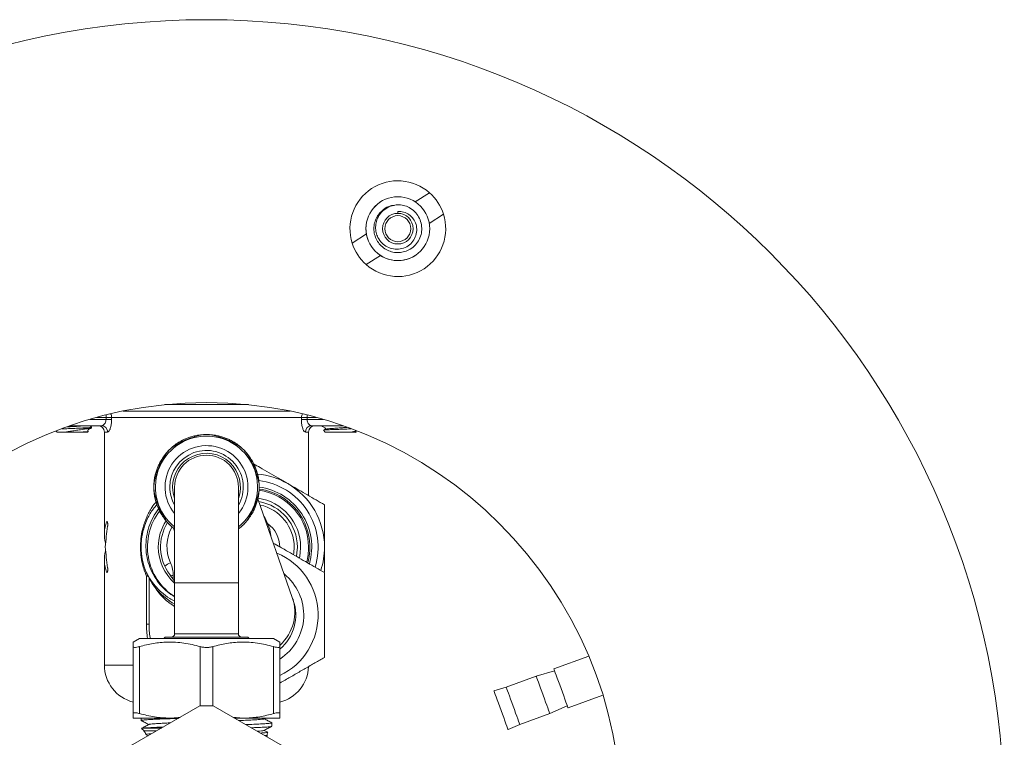
# Model space of a CAD drawing. Units: millimetres. Extents: x -343 to 644, y -1334 to 1597.
# Drawn here: x 118 to 273, y 1484 to 1597 of the extents above; entities that cross this region are included whole.
import ezdxf

# ---------------------------------------------------------------- set-up
doc = ezdxf.new("R2010")
doc.units = ezdxf.units.MM

msp = doc.modelspace()

# ---------------------------------------------------------------- linework, layer by layer
at = {"color": 7, "linetype": 'Continuous', "lineweight": 18}
for p, q in [((180.46, 1568.14), (182.68, 1569.59)), ((177.72, 1566.66), (177.72, 1566.36)), ((182.65, 1564.79), (184.86, 1566.24)), ((170.57, 1561.68), (172.79, 1563.13)), ((172.76, 1558.33), (174.98, 1559.78)), ((160.83, 1535.38), (134.66, 1535.38)), ((141.19, 1536.38), (154.3, 1536.38)), ((129.44, 1534.08), (132, 1534.08)), ((132, 1534.38), (130.49, 1534.38)), ((132, 1534.38), (132.88, 1534.38)), ((132, 1534.08), (132, 1534.38)), ((132, 1534.08), (132.88, 1534.08)), ((162.61, 1534.38), (132.88, 1534.38)), ((132.88, 1534.38), (132.88, 1534.08)), ((162.61, 1534.08), (162.61, 1534.38)), ((162.61, 1534.38), (163.49, 1534.38)), ((162.61, 1534.08), (163.49, 1534.08)), ((163.49, 1534.38), (163.49, 1534.08)), ((165, 1534.38), (163.49, 1534.38)), ((163.49, 1534.08), (166.05, 1534.08)), ((124.15, 1532.27), (124.34, 1532.08)), ((125.98, 1532.08), (124.34, 1532.08)), ((126.54, 1533.08), (126.32, 1533.08)), ((131.28, 1533.08), (126.54, 1533.08)), ((129.4, 1532.68), (127.63, 1532.68)), ((129.14, 1532.08), (127.77, 1532.08)), ((129.14, 1532.08), (129.22, 1532.16)), ((129.7, 1532.89), (129.74, 1532.88)), ((129.74, 1532.76), (129.74, 1532.88)), ((131.74, 1532.08), (131.74, 1516.1)), ((132.25, 1532.08), (131.74, 1532.08)), ((163.74, 1532.08), (163.24, 1532.08)), ((163.74, 1522.12), (163.74, 1532.08)), ((168.95, 1533.08), (164.21, 1533.08)), ((165.74, 1533.08), (165.74, 1533.06)), ((166.06, 1532.36), (166.34, 1532.08)), ((166.3, 1532.51), (166.08, 1532.38)), ((170.64, 1532.08), (166.34, 1532.08)), ((169.17, 1533.08), (168.95, 1533.08)), ((143.41, 1530.48), (143.53, 1530.36)), ((145.84, 1531.49), (145.84, 1531.32)), ((145.84, 1531.32), (145.84, 1531.23)), ((149.65, 1531.49), (149.65, 1531.32)), ((149.65, 1531.32), (149.65, 1531.23)), ((152.08, 1530.48), (151.96, 1530.36)), ((140.72, 1527.79), (140.84, 1527.67)), ((154.77, 1527.79), (154.65, 1527.67)), ((139.72, 1525.36), (139.89, 1525.36)), ((139.89, 1525.36), (139.97, 1525.36)), ((155.6, 1525.36), (155.52, 1525.36)), ((155.77, 1525.36), (155.6, 1525.36)), ((142.74, 1523.46), (142.74, 1508.46)), ((152.74, 1508.46), (152.74, 1523.46)), ((139.72, 1521.56), (139.89, 1521.56)), ((139.89, 1521.56), (139.97, 1521.56)), ((155.6, 1521.56), (155.52, 1521.56)), ((155.77, 1521.56), (155.6, 1521.56)), ((161.18, 1506.17), (155.79, 1521.64)), ((140.72, 1519.13), (140.84, 1519.25)), ((154.77, 1519.13), (154.65, 1519.25)), ((132.21, 1518.01), (132.09, 1518.01)), ((142.57, 1517.03), (142.74, 1516.53)), ((137.52, 1514.82), (137.55, 1514.99)), ((131.74, 1512.06), (131.74, 1495.58)), ((132.2, 1510.14), (132.09, 1510.14)), ((138.33, 1501.99), (138.33, 1509.49)), ((138.33, 1509.49), (138.58, 1509.49)), ((138.74, 1501.99), (138.74, 1509.21)), ((142.54, 1508.97), (142.54, 1509.59)), ((142.74, 1508.46), (142.74, 1500.46)), ((152.74, 1508.46), (142.74, 1508.46)), ((152.74, 1500.46), (152.74, 1508.46)), ((138.33, 1501.99), (138.74, 1501.99)), ((137.24, 1499.76), (136.24, 1499.18)), ((137.24, 1499.76), (158.24, 1499.76)), ((141.24, 1499.96), (141.04, 1499.76)), ((141.24, 1499.96), (147.74, 1499.96)), ((142.74, 1500.46), (147.74, 1500.46)), ((147.74, 1500.46), (152.74, 1500.46)), ((147.74, 1499.96), (154.24, 1499.96)), ((154.44, 1499.76), (154.24, 1499.96)), ((159.24, 1499.18), (158.24, 1499.76)), ((136.24, 1487.97), (136.24, 1498.46)), ((137.24, 1498.46), (137.24, 1487.97)), ((146.74, 1489.18), (146.74, 1498.46)), ((148.74, 1498.46), (148.74, 1489.18)), ((158.24, 1487.97), (158.24, 1498.46)), ((159.24, 1498.46), (159.24, 1487.97)), ((207.64, 1496.97), (202.17, 1494.98)), ((136.24, 1495.58), (131.74, 1495.58)), ((199.4, 1493.81), (194.7, 1492.1)), ((202.29, 1494.65), (199.4, 1493.81)), ((194.7, 1492.1), (192.77, 1491.56)), ((204.39, 1488.87), (209.86, 1490.86)), ((146.7, 1489.18), (133.14, 1481.35)), ((162.35, 1481.35), (148.79, 1489.18)), ((201.52, 1487.98), (204.27, 1489.2)), ((136.24, 1487.26), (141.99, 1487.26)), ((137.49, 1487.26), (137.49, 1486.89)), ((141.99, 1487.26), (143.38, 1487.26)), ((151.89, 1487.39), (153.49, 1487.26)), ((152.11, 1487.26), (153.49, 1487.26)), ((153.49, 1487.26), (159.24, 1487.26)), ((156.76, 1487.14), (156.99, 1487.26)), ((196.82, 1486.27), (201.52, 1487.98)), ((138.07, 1485.71), (140.69, 1485.71)), ((157.99, 1485.98), (157.99, 1486.52)), ((195, 1485.45), (196.82, 1486.27)), ((137.57, 1485.63), (137.95, 1485.25)), ((137.95, 1485.25), (139.9, 1485.25)), ((138.27, 1484.66), (138.59, 1484.49)), ((157.34, 1485.06), (156.79, 1485.34)), ((157.24, 1484.54), (156.81, 1484.54)), ((157.24, 1484.29), (157.24, 1484.54))]:
    msp.add_line(p, q, dxfattribs=at)
at = {"color": 7, "linetype": 'Continuous', "lineweight": 18, "flags": 128}
for points in [[(126.52, 1533.14), (126.53, 1533.1), (126.54, 1533.08)], [(168.95, 1533.08), (168.96, 1533.1), (168.97, 1533.14)], [(143.53, 1530.36), (143.58, 1530.31), (143.6, 1530.3)], [(151.96, 1530.36), (151.91, 1530.31), (151.89, 1530.3)], [(140.84, 1527.67), (140.89, 1527.62), (140.91, 1527.61)], [(154.65, 1527.67), (154.6, 1527.62), (154.58, 1527.61)], [(140.84, 1519.25), (140.89, 1519.29), (140.91, 1519.31)], [(154.65, 1519.25), (154.6, 1519.29), (154.58, 1519.31)], [(161.37, 1512.87), (161.42, 1513.17), (161.48, 1514.05)], [(161.83, 1512.61), (161.92, 1513.14), (161.98, 1514.05)], [(162.29, 1512.35), (162.42, 1513.11), (162.48, 1514.05)], [(161.34, 1505.72), (161.34, 1505.73), (161.33, 1505.75), (161.32, 1505.79), (161.3, 1505.83), (161.28, 1505.9), (161.25, 1505.97), (161.22, 1506.07), (161.18, 1506.17)], [(204.39, 1488.87), (204.39, 1488.87), (204.36, 1488.94), (204.3, 1489.13), (204.2, 1489.41), (204.06, 1489.78), (203.89, 1490.23), (203.71, 1490.75), (203.51, 1491.3), (203.3, 1491.88), (203.09, 1492.46), (202.88, 1493.02), (202.69, 1493.54), (202.53, 1494), (202.38, 1494.38), (202.28, 1494.68), (202.2, 1494.88), (202.17, 1494.97), (202.17, 1494.98)], [(201.52, 1487.98), (201.52, 1487.98), (201.5, 1488.06), (201.43, 1488.23), (201.33, 1488.5), (201.2, 1488.86), (201.05, 1489.29), (200.87, 1489.77), (200.68, 1490.3), (200.48, 1490.85), (200.28, 1491.41), (200.08, 1491.94), (199.9, 1492.44), (199.74, 1492.88), (199.61, 1493.24), (199.5, 1493.53), (199.43, 1493.72), (199.4, 1493.8), (199.4, 1493.81)], [(196.82, 1486.27), (196.82, 1486.27), (196.8, 1486.35), (196.73, 1486.52), (196.64, 1486.79), (196.51, 1487.15), (196.35, 1487.58), (196.17, 1488.06), (195.98, 1488.59), (195.78, 1489.14), (195.58, 1489.7), (195.38, 1490.23), (195.2, 1490.73), (195.04, 1491.17), (194.91, 1491.53), (194.81, 1491.82), (194.74, 1492.01), (194.7, 1492.09), (194.7, 1492.1)], [(195, 1485.45), (194.99, 1485.45), (194.97, 1485.52), (194.9, 1485.71), (194.8, 1485.99), (194.66, 1486.36), (194.5, 1486.81), (194.31, 1487.33), (194.11, 1487.88), (193.9, 1488.46), (193.69, 1489.04), (193.49, 1489.6), (193.3, 1490.12), (193.13, 1490.58), (192.99, 1490.96), (192.88, 1491.26), (192.81, 1491.46), (192.77, 1491.55), (192.77, 1491.56)]]:
    msp.add_lwpolyline(points, dxfattribs=at)
at = {"color": 7, "linetype": 'Continuous', "lineweight": 18}
for centre, radius in [((147.74, 1471.71), 125), ((177.72, 1563.96), 5), ((177.72, 1563.96), 2.4), ((177.72, 1563.96), 2.04), ((147.74, 1471.71), 65)]:
    msp.add_circle(centre, radius, dxfattribs=at)
for centre, radius, start, end in [((177.72, 1563.96), 7.5, 48.6236, 123.1576), ((177.72, 1563.96), 7.5, 123.1576, 197.6916), ((177.72, 1563.96), 7.5, 17.6916, 48.6236), ((177.72, 1563.96), 5, 123.1576, 213.1576), ((177.72, 1563.96), 7.5, 228.6236, 17.6916), ((177.72, 1563.96), 7.5, 197.6916, 228.6236), ((177.72, 1563.96), 5, 213.1576, 303.1576), ((114.64, 1534.39), 17.36, 359.9653, 1.2682), ((131.83, 1534.38), 1.05, 359.78, 32.5904), ((163.66, 1534.38), 1.05, 147.4096, 180.22), ((180.85, 1534.39), 17.36, 178.7318, 180.0347), ((130.74, 1532.08), 1, 0, 90), ((131.27, 1532.09), 0.985, 359.0935, 89.0639), ((164.22, 1532.09), 0.985, 90.9361, 180.9065), ((164.74, 1532.08), 1, 90, 180), ((147.74, 1523.46), 8, 90, 231.3178), ((147.74, 1523.46), 8.25, 121.6719, 135), ((147.74, 1523.46), 8.25, 112.5, 121.6719), ((147.74, 1523.46), 8.25, 90, 103.3281), ((147.74, 1523.46), 8.25, 76.6719, 90), ((147.74, 1523.46), 8, 308.6822, 90), ((147.74, 1523.46), 8.25, 67.5, 76.6719), ((147.74, 1523.46), 8.25, 45, 58.3281), ((147.74, 1523.46), 8.25, 135, 148.3281), ((147.74, 1523.46), 6.5, 0, 219.7151), ((147.74, 1523.46), 5.75, 330.4082, 180), ((147.74, 1523.46), 8.25, 31.6719, 45), ((147.74, 1523.46), 5.31, 340.2501, 180), ((147.74, 1523.46), 5, 0, 180), ((147.74, 1523.46), 8.25, 22.5001, 31.6719), ((147.74, 1523.46), 8.25, 157.5, 166.6719), ((147.74, 1523.46), 8.25, 166.6719, 180), ((154.73, 1514.05), 11.5, 60, 84.9433), ((147.74, 1523.46), 8.25, 0, 13.3281), ((154.73, 1514.05), 10.5, 342.691, 83.4169), ((147.74, 1523.46), 8.25, 180, 193.3281), ((147.74, 1523.46), 5.75, 180, 209.5918), ((147.74, 1523.46), 5.31, 180, 199.7499), ((147.74, 1523.46), 6.5, 320.2849, 0), ((147.74, 1523.46), 8.25, 346.6719, 0), ((154.73, 1514.05), 9, 0, 82.004), ((154.73, 1514.05), 9.5, 344.0462, 82.3356), ((154.73, 1514.05), 9.2, 344.5426, 82.118), ((154.73, 1514.05), 11.5, 0, 60), ((147.74, 1523.46), 8.25, 337.5, 346.6719), ((154.73, 1514.05), 7.75, 0, 81.9739), ((154.73, 1514.05), 7.25, 0, 80.3213), ((147.74, 1514.08), 9.25, 142.5595, 237.2796), ((147.74, 1523.46), 8.25, 202.5, 211.6719), ((154.73, 1514.05), 6.75, 0, 77.9516), ((147.74, 1514.08), 7.55, 147.0972, 180), ((147.74, 1523.46), 8.25, 211.6719, 225), ((147.74, 1523.46), 8.25, 315, 328.3281), ((147.74, 1514.08), 7.2, 147.8994, 217.0397), ((147.74, 1514.17), 6.2, 150.5561, 204.62), ((147.74, 1523.46), 8.25, 225, 232.6948), ((147.74, 1523.46), 8.25, 307.3052, 315), ((154.73, 1514.05), 4.5, 0, 55.0536), ((147.74, 1514.08), 7.55, 180, 228.5282), ((154.73, 1514.05), 9, 344.8153, 0), ((154.73, 1514.05), 11.5, 341.5738, 0), ((154.73, 1503.42), 10.5, 295.4798, 67.4017), ((143.15, 1508.67), 3.1, 109.7075, 129.1113), ((137.74, 1509.59), 4.8, 0, 24.62), ((147.74, 1514.08), 10.25, 202.5124, 240.8036), ((137.43, 1510.8), 1.59, 304.5149, 312.582), ((142.53, 1500.24), 9.35, 89.9236, 92.6078), ((154.73, 1503.42), 8.25, 303.1969, 51.1647), ((154.59, 1503.88), 6.98, 312.0645, 19.1809), ((154.73, 1503.42), 7, 310.1873, 19.212), ((142.24, 1500.46), 0.5, 270, 0), ((153.24, 1500.46), 0.5, 180, 270), ((137.74, 1495.58), 6, 180, 255.5225), ((157.74, 1495.58), 6, 284.4775, 357.4337), ((147.74, 1471.71), 17.5, 86.5832, 93.4168), ((137.24, 1484.54), 1, 8.0962, 45), ((158.24, 1484.54), 1, 151.9191, 180)]:
    msp.add_arc(centre, radius, start, end, dxfattribs=at)
for centre, major_axis, start_param, end_param in [((147.74, 1516.1), (16, 0), 2.933074, 3.296214), ((147.74, 1510.41), (0, 27.71), 1.318427, 1.437981), ((147.74, 1512.06), (16, 0), 2.986971, 3.350112), ((147.74, 1517.75), (0, 27.71), 1.703612, 1.823166)]:
    msp.add_ellipse(centre, major_axis=major_axis, ratio=0.57735, start_param=start_param, end_param=end_param, dxfattribs=at)
for points, knots in [([(177.72, 1566.66), (178.03, 1566.65), (178.64, 1566.62), (179.5, 1566.2), (180.19, 1565.52), (180.62, 1564.63), (180.74, 1563.64), (180.51, 1562.64), (179.96, 1561.75), (179.14, 1561.08), (178.11, 1560.73), (177.04, 1560.72), (176.03, 1561.05), (175.18, 1561.68), (174.59, 1562.49), (174.28, 1563.36), (174.2, 1564.22), (174.34, 1565.16), (174.77, 1566.13), (175.56, 1566.96), (176.5, 1567.49), (177.47, 1567.74), (178.4, 1567.69), (179.32, 1567.4), (180.18, 1566.85), (180.88, 1566.06), (181.33, 1565.1), (181.52, 1564.06), (181.4, 1563.01), (180.98, 1562.03), (180.33, 1561.2), (179.5, 1560.61), (178.58, 1560.28), (177.65, 1560.18), (176.72, 1560.3), (175.85, 1560.67), (175.1, 1561.23), (174.51, 1561.95), (174.11, 1562.81), (173.94, 1563.73), (174, 1564.66), (174.28, 1565.56), (174.79, 1566.36), (175.54, 1567.06), (176.36, 1567.54), (176.96, 1567.6), (177.15, 1567.61)], [0, 0, 0, 0, 0.021795, 0.043934, 0.066446, 0.089378, 0.112665, 0.136351, 0.160439, 0.184883, 0.209744, 0.234985, 0.258895, 0.283174, 0.307769, 0.327364, 0.347185, 0.367214, 0.39295, 0.419057, 0.445504, 0.466534, 0.487619, 0.508841, 0.533027, 0.557098, 0.581171, 0.605237, 0.629294, 0.653362, 0.677433, 0.70149, 0.722892, 0.744307, 0.765705, 0.787104, 0.808516, 0.829923, 0.851322, 0.872722, 0.894138, 0.915536, 0.936936, 0.958346, 0.986836, 1, 1, 1, 1]), ([(132, 1534.08), (131.99, 1533.98), (131.99, 1533.88), (131.93, 1533.68), (131.84, 1533.47), (131.67, 1533.25), (131.47, 1533.1), (131.34, 1533.09), (131.28, 1533.08)], [0, 0, 0, 0, 0.1562845, 0.1799178, 0.367684, 0.5741966, 0.8039057, 1, 1, 1, 1]), ([(132.88, 1534.08), (132.87, 1533.87), (132.85, 1533.45), (132.74, 1532.88), (132.59, 1532.43), (132.41, 1532.13), (132.3, 1532.09), (132.25, 1532.08)], [0, 0, 0, 0, 0.200476, 0.39825, 0.60116, 0.816921, 1, 1, 1, 1]), ([(163.24, 1532.08), (163.18, 1532.1), (163.05, 1532.15), (162.85, 1532.53), (162.69, 1533.09), (162.62, 1533.64), (162.61, 1533.97), (162.61, 1534.08)], [0, 0, 0, 0, 0.2239025, 0.4506268, 0.6814242, 0.9022861, 1, 1, 1, 1]), ([(164.21, 1533.08), (164.14, 1533.09), (163.99, 1533.11), (163.77, 1533.3), (163.6, 1533.55), (163.52, 1533.78), (163.49, 1533.95), (163.49, 1534.03), (163.49, 1534.08)], [0, 0, 0, 0, 0.239901, 0.479525, 0.709255, 0.865093, 0.913193, 1, 1, 1, 1]), ([(127.63, 1532.68), (127.3, 1532.67), (126.63, 1532.64), (125.72, 1532.61), (125.27, 1532.59), (125.09, 1532.59)], [0, 0, 0, 0, 0.3766347, 0.7513957, 1, 1, 1, 1]), ([(125.98, 1532.08), (125.95, 1532.08), (125.9, 1532.08), (125.84, 1532.09), (125.82, 1532.09), (125.81, 1532.1), (125.81, 1532.1), (125.8, 1532.1), (125.8, 1532.11), (125.8, 1532.11), (125.8, 1532.11), (125.81, 1532.11), (125.84, 1532.13), (125.98, 1532.15), (126.34, 1532.21), (126.99, 1532.31), (127.84, 1532.42), (128.67, 1532.55), (129.16, 1532.63), (129.37, 1532.67), (129.4, 1532.68)], [0, 0, 0, 0, 0.026583, 0.035437, 0.039695, 0.041422, 0.043162, 0.04382, 0.044475, 0.045066, 0.045828, 0.047191, 0.051827, 0.073775, 0.160893, 0.33667, 0.533014, 0.750929, 0.968617, 1, 1, 1, 1]), ([(125.85, 1532.88), (125.88, 1532.88), (126.19, 1532.91), (126.9, 1532.95), (127.86, 1533.01), (128.34, 1533.06), (128.58, 1533.08)], [0, 0, 0, 0, 0.035254, 0.356893, 0.678532, 1, 1, 1, 1]), ([(127.77, 1532.08), (127.69, 1532.08), (127.31, 1532.08), (126.69, 1532.08), (126.18, 1532.08), (125.98, 1532.08)], [0, 0, 0, 0, 0.1452951, 0.6682387, 1, 1, 1, 1]), ([(129.74, 1532.88), (129.71, 1532.86), (129.66, 1532.83), (129.16, 1532.77), (128.46, 1532.73), (127.89, 1532.69), (127.63, 1532.68)], [0, 0, 0, 0, 0.250084, 0.515641, 0.781216, 1, 1, 1, 1]), ([(129.05, 1532.14), (129.01, 1532.13), (128.85, 1532.12), (128.45, 1532.1), (127.99, 1532.08), (127.77, 1532.08)], [0, 0, 0, 0, 0.1541107, 0.6076002, 1, 1, 1, 1]), ([(129.05, 1532.14), (129.16, 1532.16), (129.28, 1532.18), (129.18, 1532.21), (129.17, 1532.21)], [0, 0, 0, 0, 0.9024444, 1, 1, 1, 1]), ([(129.21, 1532.17), (129.21, 1532.17), (129.23, 1532.16), (129.12, 1532.14), (129.05, 1532.14)], [0, 0, 0, 0, 0.313133, 1, 1, 1, 1]), ([(129.19, 1532.21), (129.17, 1532.22), (129.15, 1532.24), (129.13, 1532.28), (129.12, 1532.31), (129.12, 1532.35), (129.13, 1532.38), (129.15, 1532.41), (129.22, 1532.48), (129.45, 1532.56), (129.62, 1532.67), (129.73, 1532.74)], [0, 0, 0, 0, 0.062872, 0.097492, 0.133433, 0.169924, 0.205991, 0.240831, 0.273764, 0.511654, 1, 1, 1, 1]), ([(129.4, 1532.68), (129.44, 1532.68), (129.63, 1532.71), (129.78, 1532.73), (129.73, 1532.75), (129.72, 1532.76)], [0, 0, 0, 0, 0.197989, 0.893006, 1, 1, 1, 1]), ([(129.73, 1532.89), (129.64, 1532.95), (129.54, 1533.01), (129.43, 1533.07), (129.42, 1533.08)], [0, 0, 0, 0, 0.861861, 1, 1, 1, 1]), ([(165.76, 1533.04), (165.87, 1532.97), (166.04, 1532.86), (166.27, 1532.78), (166.34, 1532.71), (166.36, 1532.68), (166.37, 1532.65), (166.37, 1532.61), (166.36, 1532.58), (166.34, 1532.54), (166.32, 1532.53), (166.3, 1532.51)], [0, 0, 0, 0, 0.488461, 0.726897, 0.759824, 0.794555, 0.830463, 0.866811, 0.902601, 0.937086, 1, 1, 1, 1]), ([(170.39, 1532.58), (170.32, 1532.58), (169.99, 1532.57), (169.23, 1532.54), (168.25, 1532.5), (167.35, 1532.47), (166.62, 1532.44), (166.18, 1532.4), (166, 1532.38), (166.07, 1532.36), (166.07, 1532.36)], [0, 0, 0, 0, 0.0478399, 0.210152, 0.3679825, 0.5258542, 0.6806793, 0.8341209, 0.9859405, 1, 1, 1, 1]), ([(166.3, 1532.51), (166.3, 1532.51), (166.28, 1532.53), (166.57, 1532.58), (167.17, 1532.64), (168.06, 1532.7), (168.99, 1532.76), (169.55, 1532.8), (169.8, 1532.82)], [0, 0, 0, 0, 0.004997, 0.21059, 0.416163, 0.621736, 0.827311, 1, 1, 1, 1]), ([(170.64, 1532.08), (170.62, 1532.08), (170.59, 1532.08), (170.56, 1532.09), (170.55, 1532.09), (170.55, 1532.1), (170.55, 1532.1), (170.55, 1532.1), (170.55, 1532.11), (170.55, 1532.11), (170.55, 1532.11), (170.56, 1532.11), (170.59, 1532.13), (170.72, 1532.15), (170.96, 1532.2), (171.1, 1532.25), (171.19, 1532.27)], [0, 0, 0, 0, 0.090949, 0.121258, 0.135833, 0.141773, 0.147732, 0.149974, 0.152215, 0.15421, 0.156789, 0.161493, 0.177359, 0.252425, 0.550685, 1, 1, 1, 1]), ([(171.13, 1532.08), (171.14, 1532.08), (171.15, 1532.08), (171.03, 1532.08), (170.75, 1532.08), (170.64, 1532.08)], [0, 0, 0, 0, 0.145327, 0.668251, 1, 1, 1, 1]), ([(171.17, 1532.03), (171.17, 1532.03), (171.15, 1532.04), (171.13, 1532.09), (171.13, 1532.15), (171.16, 1532.22), (171.21, 1532.24), (171.24, 1532.26)], [0, 0, 0, 0, 0.09726, 0.295501, 0.495438, 0.689262, 1, 1, 1, 1]), ([(143.53, 1530.36), (143.94, 1530.59), (144.68, 1531), (145.49, 1531.22), (145.84, 1531.32)], [0, 0, 0, 0, 0.559781, 1, 1, 1, 1]), ([(145.84, 1531.49), (145.6, 1531.42), (145.18, 1531.31), (144.77, 1531.15), (144.59, 1531.08)], [0, 0, 0, 0, 0.560342, 1, 1, 1, 1]), ([(145.84, 1531.32), (146.15, 1531.43), (146.78, 1531.65), (147.42, 1531.71), (147.74, 1531.71), (147.74, 1531.71)], [0, 0, 0, 0, 0.492076, 0.992657, 1, 1, 1, 1]), ([(147.74, 1531.71), (147.75, 1531.71), (148.07, 1531.71), (148.71, 1531.65), (149.33, 1531.43), (149.65, 1531.32)], [0, 0, 0, 0, 0.007343, 0.499485, 1, 1, 1, 1]), ([(149.65, 1531.32), (150.1, 1531.19), (150.91, 1530.96), (151.64, 1530.54), (151.96, 1530.36)], [0, 0, 0, 0, 0.559781, 1, 1, 1, 1]), ([(152.08, 1530.48), (151.86, 1530.6), (151.48, 1530.83), (151.08, 1531), (150.9, 1531.08)], [0, 0, 0, 0, 0.5603422, 1, 1, 1, 1]), ([(140.84, 1527.67), (140.98, 1527.97), (141.27, 1528.57), (141.68, 1529.06), (141.91, 1529.29), (141.91, 1529.29)], [0, 0, 0, 0, 0.4920756, 0.9926571, 1, 1, 1, 1]), ([(141.91, 1529.29), (141.91, 1529.3), (142.14, 1529.52), (142.63, 1529.93), (143.23, 1530.22), (143.53, 1530.36)], [0, 0, 0, 0, 0.007343, 0.499485, 1, 1, 1, 1]), ([(151.96, 1530.36), (152.25, 1530.22), (152.85, 1529.94), (153.35, 1529.52), (153.58, 1529.3), (153.58, 1529.29)], [0, 0, 0, 0, 0.4920756, 0.9926571, 1, 1, 1, 1]), ([(153.58, 1529.29), (153.58, 1529.29), (153.81, 1529.06), (154.22, 1528.57), (154.5, 1527.97), (154.65, 1527.67)], [0, 0, 0, 0, 0.007343, 0.499485, 1, 1, 1, 1]), ([(139.89, 1525.36), (140.01, 1525.81), (140.24, 1526.62), (140.66, 1527.35), (140.84, 1527.67)], [0, 0, 0, 0, 0.559781, 1, 1, 1, 1]), ([(140.72, 1527.79), (140.6, 1527.58), (140.38, 1527.2), (140.2, 1526.79), (140.12, 1526.62)], [0, 0, 0, 0, 0.560341, 1, 1, 1, 1]), ([(154.65, 1527.67), (154.88, 1527.26), (155.29, 1526.53), (155.51, 1525.72), (155.6, 1525.36)], [0, 0, 0, 0, 0.559781, 1, 1, 1, 1]), ([(155.12, 1527.1), (155.45, 1526.91), (156.25, 1526.45), (157.55, 1525.7), (159, 1524.86), (159.99, 1524.29), (160.48, 1524.01)], [0, 0, 0, 0, 0.191772, 0.45784, 0.728944, 1, 1, 1, 1]), ([(155.77, 1525.36), (155.71, 1525.6), (155.6, 1526.03), (155.44, 1526.44), (155.37, 1526.62)], [0, 0, 0, 0, 0.560341, 1, 1, 1, 1]), ([(139.49, 1523.46), (139.49, 1523.46), (139.5, 1523.78), (139.55, 1524.42), (139.78, 1525.05), (139.89, 1525.36)], [0, 0, 0, 0, 0.007343, 0.499485, 1, 1, 1, 1]), ([(155.6, 1525.36), (155.71, 1525.05), (155.94, 1524.43), (155.99, 1523.79), (155.99, 1523.46), (155.99, 1523.46)], [0, 0, 0, 0, 0.492075, 0.992657, 1, 1, 1, 1]), ([(139.89, 1521.56), (139.78, 1521.87), (139.55, 1522.49), (139.5, 1523.13), (139.49, 1523.45), (139.49, 1523.46)], [0, 0, 0, 0, 0.492075, 0.992657, 1, 1, 1, 1]), ([(155.99, 1523.46), (155.99, 1523.45), (155.99, 1523.13), (155.94, 1522.49), (155.71, 1521.87), (155.6, 1521.56)], [0, 0, 0, 0, 0.007343, 0.499485, 1, 1, 1, 1]), ([(160.48, 1524.01), (160.61, 1523.93), (161.2, 1523.59), (162.23, 1522.99), (164.03, 1521.96), (165.34, 1521.2), (166.23, 1520.69)], [0, 0, 0, 0, 0.070076, 0.300486, 0.530932, 1, 1, 1, 1]), ([(139.72, 1521.56), (139.78, 1521.32), (139.89, 1520.89), (140.05, 1520.48), (140.12, 1520.3)], [0, 0, 0, 0, 0.560341, 1, 1, 1, 1]), ([(140.84, 1519.25), (140.61, 1519.66), (140.2, 1520.39), (139.98, 1521.2), (139.89, 1521.56)], [0, 0, 0, 0, 0.559781, 1, 1, 1, 1]), ([(155.6, 1521.56), (155.48, 1521.1), (155.25, 1520.29), (154.83, 1519.57), (154.65, 1519.25)], [0, 0, 0, 0, 0.559781, 1, 1, 1, 1]), ([(138.33, 1509.49), (138.1, 1510.12), (137.7, 1511.19), (137.43, 1512.82), (137.36, 1514.27), (137.48, 1515.73), (137.79, 1517.25), (138.35, 1518.79), (139.04, 1520.13), (139.62, 1520.85), (139.84, 1521.13)], [0, 0, 0, 0, 0.164762, 0.278624, 0.395347, 0.509169, 0.625869, 0.76654, 0.910975, 1, 1, 1, 1]), ([(138.28, 1510.15), (138.08, 1510.7), (137.69, 1511.78), (137.46, 1513.51), (137.51, 1515.24), (137.85, 1516.95), (138.48, 1518.56), (139.19, 1519.83), (139.78, 1520.48), (139.97, 1520.7)], [0, 0, 0, 0, 0.153568, 0.307136, 0.460703, 0.614271, 0.767838, 0.921405, 1, 1, 1, 1]), ([(140.24, 1520.08), (139.93, 1519.64), (139.31, 1518.74), (138.69, 1517.24), (138.31, 1515.65), (138.21, 1514.04), (138.39, 1512.43), (138.83, 1510.88), (139.53, 1509.44), (140.46, 1508.14), (141.53, 1507.05), (142.36, 1506.51), (142.74, 1506.26)], [0, 0, 0, 0, 0.10242, 0.20506, 0.30705, 0.409034, 0.510382, 0.611729, 0.712399, 0.81307, 0.913008, 1, 1, 1, 1]), ([(154.77, 1519.13), (154.89, 1519.34), (155.11, 1519.72), (155.29, 1520.12), (155.37, 1520.3)], [0, 0, 0, 0, 0.560342, 1, 1, 1, 1]), ([(166.23, 1520.69), (166.23, 1519.89), (166.23, 1518.3), (166.23, 1516.07), (166.23, 1514.65), (166.23, 1514.05)], [0, 0, 0, 0, 0.3650799, 0.7332741, 1, 1, 1, 1]), ([(132.09, 1518.01), (132.1, 1518.03), (132.13, 1518.08), (132.17, 1518.08), (132.2, 1518.02), (132.24, 1517.91), (132.26, 1517.76), (132.27, 1517.6), (132.27, 1517.44), (132.26, 1517.36), (132.25, 1517.33)], [0, 0, 0, 0, 0.13216, 0.264266, 0.39781, 0.53124, 0.662006, 0.788761, 0.912422, 1, 1, 1, 1]), ([(141.91, 1517.62), (141.91, 1517.63), (141.68, 1517.85), (141.27, 1518.35), (140.99, 1518.95), (140.84, 1519.25)], [0, 0, 0, 0, 0.0073429, 0.499485, 1, 1, 1, 1]), ([(154.65, 1519.25), (154.51, 1518.95), (154.22, 1518.35), (153.81, 1517.86), (153.58, 1517.63), (153.58, 1517.62)], [0, 0, 0, 0, 0.492075, 0.992657, 1, 1, 1, 1]), ([(156.74, 1518.91), (156.9, 1518.62), (157.34, 1517.82), (157.69, 1516.77), (157.79, 1516.02), (157.81, 1515.84)], [0, 0, 0, 0, 0.307926, 0.836061, 1, 1, 1, 1]), ([(142.74, 1516.97), (142.72, 1516.98), (142.4, 1517.15), (142.14, 1517.39), (141.91, 1517.62), (141.91, 1517.62)], [0, 0, 0, 0, 0.07747, 0.986664, 1, 1, 1, 1]), ([(153.58, 1517.62), (153.58, 1517.62), (153.35, 1517.4), (153.09, 1517.15), (152.77, 1516.99), (152.74, 1516.97)], [0, 0, 0, 0, 0.013349, 0.908101, 1, 1, 1, 1]), ([(158.21, 1514.69), (158.58, 1514.48), (159.47, 1513.96), (160.81, 1513.19), (162.23, 1512.37), (164.03, 1511.33), (165.34, 1510.57), (166.23, 1510.06)], [0, 0, 0, 0, 0.135782, 0.33049, 0.496376, 0.662286, 1, 1, 1, 1]), ([(166.23, 1514.05), (166.23, 1513.21), (166.23, 1511.91), (166.23, 1510.63), (166.23, 1510.17)], [0, 0, 0, 0, 0.6385042, 1, 1, 1, 1]), ([(132.25, 1510.83), (132.26, 1510.78), (132.27, 1510.68), (132.27, 1510.51), (132.26, 1510.35), (132.23, 1510.22), (132.2, 1510.12), (132.16, 1510.07), (132.12, 1510.08), (132.1, 1510.12), (132.09, 1510.14)], [0, 0, 0, 0, 0.124138, 0.248338, 0.37139, 0.495505, 0.62294, 0.754165, 0.887624, 1, 1, 1, 1]), ([(142.74, 1505.62), (142.49, 1505.74), (141.74, 1506.1), (140.64, 1506.96), (139.49, 1508.16), (138.73, 1509.26), (138.38, 1509.96), (138.28, 1510.15)], [0, 0, 0, 0, 0.131415, 0.383751, 0.640711, 0.89768, 1, 1, 1, 1]), ([(142.74, 1508.7), (142.7, 1508.75), (142.45, 1509.1), (142.2, 1509.45), (142, 1509.74)], [0, 0, 0, 0, 0.170778, 1, 1, 1, 1]), ([(166.23, 1510.06), (166.23, 1509.49), (166.23, 1508.37), (166.23, 1506.68), (166.23, 1505), (166.23, 1503.29), (166.23, 1501.33), (166.23, 1499.15), (166.23, 1497.57), (166.23, 1496.78)], [0, 0, 0, 0, 0.132333, 0.257023, 0.381683, 0.50944, 0.637199, 0.817711, 1, 1, 1, 1]), ([(142.74, 1504.77), (142.47, 1504.94), (141.86, 1505.33), (141.04, 1506.05), (140.27, 1506.88), (139.75, 1507.58), (139.54, 1507.94), (139.5, 1508.02)], [0, 0, 0, 0, 0.185319, 0.418489, 0.656892, 0.922703, 1, 1, 1, 1]), ([(138.49, 1499.76), (138.45, 1500.13), (138.35, 1500.86), (138.34, 1501.61), (138.33, 1501.99)], [0, 0, 0, 0, 0.497053, 1, 1, 1, 1]), ([(138.74, 1501.99), (138.75, 1501.64), (138.77, 1500.95), (138.83, 1500.2), (138.92, 1499.81), (138.93, 1499.76)], [0, 0, 0, 0, 0.462907, 0.930384, 1, 1, 1, 1]), ([(136.24, 1498.46), (136.24, 1498.51), (136.24, 1498.69), (136.24, 1498.94), (136.24, 1499.14), (136.24, 1499.17), (136.24, 1499.18)], [0, 0, 0, 0, 0.106062, 0.409166, 0.712199, 1, 1, 1, 1]), ([(136.24, 1498.46), (136.26, 1498.42), (136.3, 1498.34), (136.59, 1498.32), (136.94, 1498.38), (137.17, 1498.44), (137.24, 1498.46)], [0, 0, 0, 0, 0.294522, 0.589481, 0.876846, 1, 1, 1, 1]), ([(146.74, 1498.46), (145.9, 1498.68), (144.63, 1499), (142.9, 1499.17), (141.3, 1499.2), (139.39, 1499.02), (137.96, 1498.65), (137.24, 1498.46)], [0, 0, 0, 0, 0.2689096, 0.4057622, 0.5426032, 0.7698115, 1, 1, 1, 1]), ([(146.74, 1498.46), (146.93, 1498.42), (147.3, 1498.34), (147.93, 1498.32), (148.42, 1498.38), (148.67, 1498.44), (148.74, 1498.46)], [0, 0, 0, 0, 0.294524, 0.589479, 0.876843, 1, 1, 1, 1]), ([(158.24, 1498.46), (157.4, 1498.68), (156.13, 1499), (154.4, 1499.17), (152.8, 1499.2), (150.89, 1499.02), (149.46, 1498.65), (148.74, 1498.46)], [0, 0, 0, 0, 0.26891, 0.405762, 0.542604, 0.769812, 1, 1, 1, 1]), ([(158.24, 1498.46), (158.41, 1498.42), (158.75, 1498.34), (159.09, 1498.32), (159.23, 1498.38), (159.24, 1498.44), (159.24, 1498.46)], [0, 0, 0, 0, 0.294526, 0.589479, 0.876849, 1, 1, 1, 1]), ([(159.24, 1499.17), (159.24, 1499.17), (159.24, 1499.15), (159.24, 1498.94), (159.24, 1498.69), (159.24, 1498.51), (159.24, 1498.46)], [0, 0, 0, 0, 0.272189, 0.583024, 0.893937, 1, 1, 1, 1]), ([(166.23, 1496.78), (165.73, 1496.49), (164.74, 1495.92), (163.21, 1495.04), (161.65, 1494.14), (160.32, 1493.37), (159.52, 1492.91), (159.24, 1492.75)], [0, 0, 0, 0, 0.2184231, 0.436785, 0.6600314, 0.8832371, 1, 1, 1, 1]), ([(137.24, 1487.97), (137.08, 1488.02), (136.74, 1488.1), (136.4, 1488.12), (136.26, 1488.06), (136.25, 1487.99), (136.24, 1487.97)], [0, 0, 0, 0, 0.294526, 0.589479, 0.876849, 1, 1, 1, 1]), ([(136.24, 1487.26), (136.24, 1487.29), (136.24, 1487.35), (136.24, 1487.69), (136.24, 1487.93), (136.24, 1487.97)], [0, 0, 0, 0, 0.449699, 0.905547, 1, 1, 1, 1]), ([(137.24, 1487.97), (138.02, 1487.77), (139.59, 1487.36), (141.19, 1487.29), (141.99, 1487.26)], [0, 0, 0, 0, 0.496495, 1, 1, 1, 1]), ([(141.99, 1487.26), (142.13, 1487.26), (142.66, 1487.26), (143.2, 1487.33), (143.59, 1487.38)], [0, 0, 0, 0, 0.25565, 1, 1, 1, 1]), ([(153.49, 1487.26), (153.63, 1487.26), (154.49, 1487.27), (156.1, 1487.42), (157.53, 1487.79), (158.24, 1487.97)], [0, 0, 0, 0, 0.085197, 0.539618, 1, 1, 1, 1]), ([(159.24, 1487.97), (159.23, 1488.02), (159.19, 1488.1), (158.9, 1488.12), (158.55, 1488.06), (158.32, 1487.99), (158.24, 1487.97)], [0, 0, 0, 0, 0.294522, 0.589481, 0.876846, 1, 1, 1, 1]), ([(159.24, 1487.97), (159.24, 1487.93), (159.24, 1487.7), (159.24, 1487.35), (159.24, 1487.29), (159.24, 1487.26)], [0, 0, 0, 0, 0.094453, 0.544482, 1, 1, 1, 1]), ([(143.29, 1487.21), (143.13, 1487.2), (142.44, 1487.18), (141.35, 1487.15), (140.07, 1487.1), (139.04, 1487.05), (138.23, 1487), (137.72, 1486.95), (137.48, 1486.91), (137.52, 1486.89), (137.53, 1486.89)], [0, 0, 0, 0, 0.044991, 0.197801, 0.346305, 0.499115, 0.647621, 0.800434, 0.948937, 1, 1, 1, 1]), ([(137.51, 1486.87), (137.72, 1486.76), (138.11, 1486.56), (138.51, 1486.35), (138.7, 1486.25)], [0, 0, 0, 0, 0.515076, 1, 1, 1, 1]), ([(138.74, 1486.27), (138.53, 1486.16), (138.15, 1485.96), (137.76, 1485.76), (137.58, 1485.66)], [0, 0, 0, 0, 0.528378, 1, 1, 1, 1]), ([(137.58, 1485.66), (137.6, 1485.66), (137.66, 1485.68), (137.92, 1485.7), (138.07, 1485.71)], [0, 0, 0, 0, 0.4441016, 1, 1, 1, 1]), ([(138.07, 1485.71), (138.09, 1485.71), (138.2, 1485.72), (138.53, 1485.74), (139.2, 1485.78), (140.06, 1485.82), (140.71, 1485.85), (140.95, 1485.86)], [0, 0, 0, 0, 0.038441, 0.192314, 0.500772, 0.817122, 1, 1, 1, 1]), ([(142.07, 1486.51), (141.83, 1486.5), (141.16, 1486.47), (140.29, 1486.42), (139.47, 1486.37), (138.97, 1486.32), (138.72, 1486.29), (138.74, 1486.27), (138.74, 1486.27)], [0, 0, 0, 0, 0.123936, 0.344154, 0.563915, 0.780577, 0.999707, 1, 1, 1, 1]), ([(156.73, 1487.14), (156.7, 1487.13), (156.63, 1487.09), (156.18, 1487.05), (155.46, 1487), (154.46, 1486.94), (153.55, 1486.9), (152.93, 1486.88), (152.78, 1486.87)], [0, 0, 0, 0, 0.151849, 0.345759, 0.541734, 0.738996, 0.934336, 1, 1, 1, 1]), ([(153.86, 1486.25), (153.96, 1486.25), (154.55, 1486.27), (155.44, 1486.31), (156.49, 1486.36), (157.28, 1486.41), (157.79, 1486.45), (158.01, 1486.49), (157.97, 1486.51), (157.97, 1486.52)], [0, 0, 0, 0, 0.037741, 0.221768, 0.400605, 0.584629, 0.763469, 0.947495, 1, 1, 1, 1]), ([(157.95, 1485.96), (157.92, 1485.95), (157.86, 1485.92), (157.43, 1485.88), (156.71, 1485.83), (155.8, 1485.79), (155.12, 1485.76), (154.76, 1485.74), (154.74, 1485.74)], [0, 0, 0, 0, 0.158069, 0.382077, 0.599773, 0.823781, 0.987704, 1, 1, 1, 1]), ([(156.75, 1485.32), (156.96, 1485.43), (157.37, 1485.64), (157.78, 1485.86), (157.98, 1485.96)], [0, 0, 0, 0, 0.499944, 1, 1, 1, 1]), ([(157.98, 1486.53), (157.78, 1486.64), (157.38, 1486.85), (156.98, 1487.06), (156.79, 1487.16)], [0, 0, 0, 0, 0.513876, 1, 1, 1, 1]), ([(138.24, 1484.69), (138.26, 1484.7), (138.3, 1484.74), (138.62, 1484.79), (139.01, 1484.82), (139.18, 1484.83)], [0, 0, 0, 0, 0.342163, 0.724892, 1, 1, 1, 1]), ([(156.73, 1485.32), (156.69, 1485.31), (156.6, 1485.28), (156.22, 1485.24), (155.82, 1485.21), (155.68, 1485.2)], [0, 0, 0, 0, 0.3546041, 0.7702262, 1, 1, 1, 1]), ([(157.34, 1485.03), (157.35, 1485.03), (157.38, 1485.01), (157.15, 1484.98), (156.76, 1484.95), (156.33, 1484.93), (156.17, 1484.92)], [0, 0, 0, 0, 0.090663, 0.433826, 0.786956, 1, 1, 1, 1])]:
    msp.add_open_spline(points, degree=3, knots=knots, dxfattribs=at)

doc.saveas('drawing.dxf')
